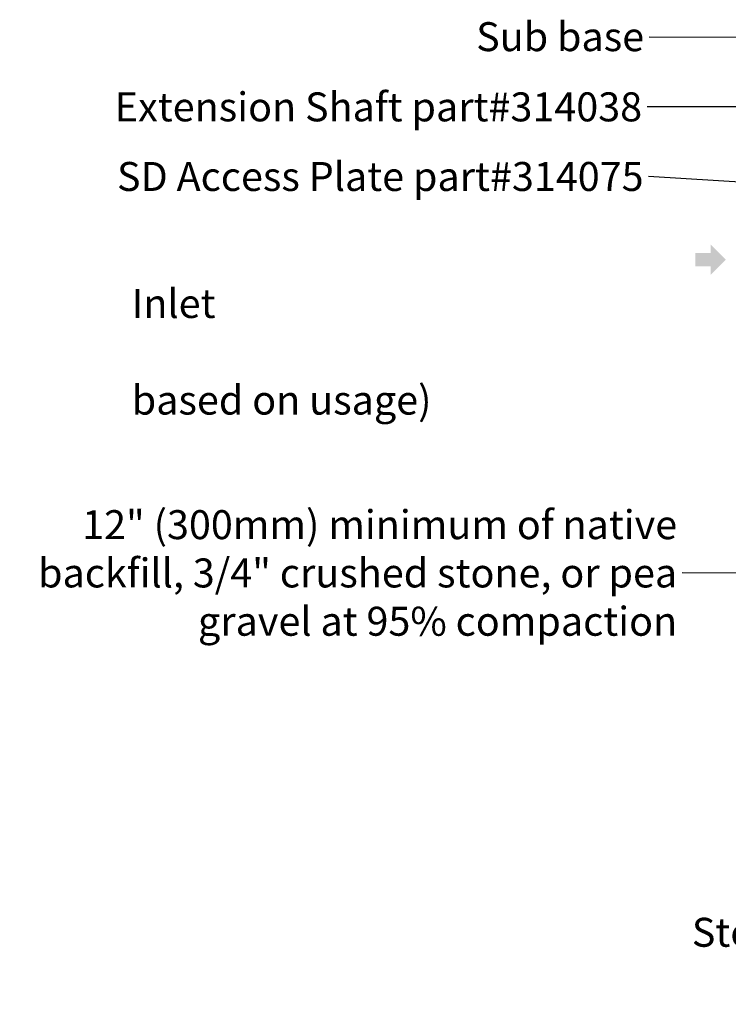
# Model space of a CAD drawing. Units: inches. Extents: x 95 to 119694, y 166 to 11046.
# Drawn here: x 9469 to 11726, y 824 to 3961 of the extents above; entities that cross this region are included whole.
import ezdxf

# ---------------------------------------------------------------- set-up
doc = ezdxf.new("R2010")
doc.units = ezdxf.units.IN
doc.header["$MEASUREMENT"] = 0
doc.layers.get('0').update_dxf_attribs({"lineweight": 0})
doc.styles.add('_TCW_TXTSTY_1', font='verdana.ttf', dxfattribs={"height": 92.307693})
doc.styles.add('Text Style 1', font='arial.ttf')
doc.dimstyles.new('Common Dimension Style 1', dxfattribs={"dimtxt": 15.875, "dimasz": 15.875, "dimexe": 15.875, "dimexo": 15.875, "dimgap": 15.875, "dimtad": 0, "dimtih": 1, "dimtoh": 1, "dimdec": 3, "dimzin": 0, "dimdsep": 46, "dimlunit": 4, "dimtxsty": 'Text Style 1', "dimcen": 0, "dimadec": 0, "dimazin": 0, "dimtfac": 1, "dimtdec": 3, "dimtofl": 0, "dimtmove": 0, "dimatfit": 3, "dimfxl": 1, "dimtolj": 1, "dimtzin": 0, "dimarcsym": 0})

msp = doc.modelspace()

# ---------------------------------------------------------------- hatches: boundary and pattern name
at = {"linetype": 'Continuous', "lineweight": 0}
msp.add_hatch(color=256, dxfattribs=at).paths.add_polyline_path([(11718.36902, 3196.49521), (11669.77161, 3245.09262), (11669.77161, 3217.74883), (11620.55282, 3217.74883), (11620.55282, 3175.2416), (11669.77161, 3175.2416), (11669.77161, 3147.89781)])

# ---------------------------------------------------------------- texts
at = {"linetype": 'ByBlock', "char_height": 92.3076923, "attachment_point": 6, "style": '_TCW_TXTSTY_1'}
for s, insert in [('\\A1;Sub base ', (11457.86194, 3906.83126)), ('\\A1;SD Access Plate part#314075', (11456.13367, 3461.36078))]:
    msp.add_mtext(s, dxfattribs=dict(at, insert=insert))
for s, insert, width in [('\\A1;Extension Shaft part#314038', (11451.46414, 3683.15621), 2069.1209813), ('\\A1;12" (300mm) minimum of native backfill, 3/4" crushed stone, or pea gravel at 95% compaction ', (11563.13641, 2198.12367), 2227.6345548), ('\\A1;Stormbrixx Side Panel; part# 314091 (typ. for all exterior sides) ', (13733.74926, 976.34873), 2404.2050713)]:
    msp.add_mtext(s, dxfattribs=dict(at, insert=insert, width=width))
at = {"linetype": 'Continuous', "insert": (9825.97751, 3256.65064), "char_height": 92.3076923, "attachment_point": 1, "style": '_TCW_TXTSTY_1'}
msp.add_mtext_dynamic_manual_height_columns('\\pi736.62129;Infiltration Inlet\\P\\pi100.82029;(location based on usage)', width=1735.2677765, gutter_width=1, heights=[0], dxfattribs=at)

# ---------------------------------------------------------------- leaders
at = {"linetype": 'Continuous', "lineweight": 0}
msp.add_leader([(12240.62496, 3902.53363), (11473.73694, 3905.11684)], dimstyle='Common Dimension Style 1', override={"dimtxt": 92.307692, "dimasz": 50, "dimpost": ''}, dxfattribs=at)
at = {"linetype": 'Continuous', "lineweight": 0, "annotation_type": 0, "has_hookline": 1, "hookline_direction": 1}
for points, text_width in [([(13315.03669, 3684.58752), (11467.33914, 3683.15621)], 1874.91863), ([(13239.77249, 3348.65622), (11472.00867, 3461.36078)], 1889.30103), ([(12231.63434, 2195.92076), (11579.01141, 2198.12367)], 2094.00217), ([(13804.82306, 1734.82308), (13799.62426, 976.34873), (13749.62426, 976.34873)], 2392.06489)]:
    msp.add_leader(points, dimstyle='Common Dimension Style 1', override={"dimtxt": 92.307692, "dimasz": 50, "dimpost": ''}, dxfattribs=dict(at, text_width=text_width))

doc.saveas('drawing.dxf')
